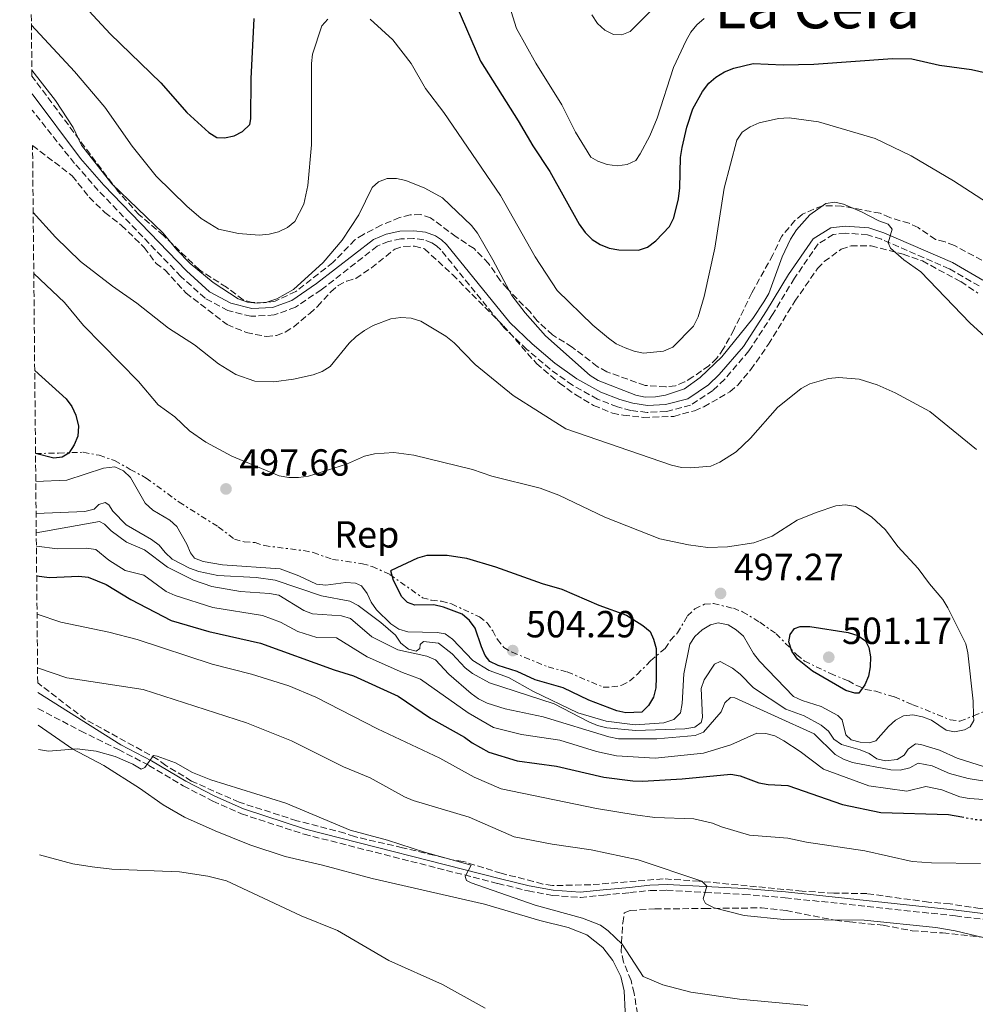
# Model space of a CAD drawing. Units: metres. Extents: x 566716 to 570159, y 4707932 to 4710278.
# Drawn here: x 566726 to 566979, y 4708524 to 4708785 of the extents above; entities that cross this region are included whole.
import ezdxf
from ezdxf.enums import TextEntityAlignment as Align

# ---------------------------------------------------------------- set-up
doc = ezdxf.new("R2010")
doc.units = ezdxf.units.M
doc.header["$MEASUREMENT"] = 0
for name, pattern in [('DGN Style 3', [2.435891, 1.739922, -0.695969]), ('DGN Style 5', [1.217945, 0.521977, -0.695969]), ('DGN Style 7', [3.479844, 1.56593, -0.695969, 0.521977, -0.695969])]:
    doc.linetypes.add(name, pattern=pattern)
for name, color, linetype, lineweight in [('Camino', 7, 'DGN Style 3', 0), ('Cota de punto acotado terreno', 7, 'Continuous', 0), ('Curva de nivel directora', 30, 'Continuous', 30), ('Curva de nivel directora no vista', 30, 'DGN Style 5', 30), ('Curva de nivel intermedia', 30, 'Continuous', 0), ('Escarpado', 30, 'DGN Style 7', 0), ('Etiqueta de zona arbolada', 92, 'Continuous', 0), ('Línea de cambio de uso (parcela vista)', 92, 'Continuous', 0), ('Margen derecho', 7, 'Continuous', 0), ('Punto acotado terreno (símbolo)', 7, 'Continuous', 0), ('Texto de Área (paraje) menor', 7, 'Continuous', 0), ('Zona arbolada', 92, 'DGN Style 3', 0)]:
    doc.layers.add(name, color=color, linetype=linetype, lineweight=lineweight)
doc.styles.add('Style-Arial', font='arial.ttf')

# ---------------------------------------------------------------- blocks, each defined once
blk = doc.blocks.new('5PATER')
at = {"layer": 'Punto acotado terreno (símbolo)', "linetype": 'Continuous', "lineweight": 0}
h = blk.add_hatch(color=51, dxfattribs=at)
edge = h.paths.add_edge_path()
edge.add_ellipse((0, 0), major_axis=(-0.11, -0.111), ratio=0.999422, start_angle=0, end_angle=360)

msp = doc.modelspace()

# ---------------------------------------------------------------- linework, layer by layer
at = {"layer": 'Camino', "color": 7, "linetype": 'DGN Style 3', "lineweight": 0}
for points in [[(566836.36, 4708725.03, 487.25), (566835.13, 4708725.83, 487.28), (566832.95, 4708726.65, 487.28), (566830.27, 4708726.98, 487.3), (566826.9, 4708726.89, 487.37), (566823.64, 4708726.2, 487.37), (566820.63, 4708724.96, 487.32), (566805.77, 4708713.39, 486.98), (566798.93, 4708708.76, 486.66), (566793.33, 4708706.72, 486.4), (566787.15, 4708706.38, 486.4), (566781.06, 4708707.92, 486.3), (566774.99, 4708711.14, 486.18), (566768.6, 4708716.91, 486.14), (566746.67, 4708739.74, 485.54), (566740.38, 4708746.9, 485.5), (566729.18, 4708760.96, 485.63)], [(566980.15, 4708714.41, 483.58), (566972.26, 4708718.98, 484.29), (566954.24, 4708726.77, 485.41), (566950.6, 4708727.98, 485.45), (566944.66, 4708728.41, 485.57), (566941.5, 4708728.05, 485.72), (566937.46, 4708725.55, 485.87), (566931.2, 4708716.45, 485.78), (566925.38, 4708706.81, 485.5), (566919.16, 4708697.22, 485.55), (566912.65, 4708689.66, 486), (566909.6, 4708686.74, 486.31), (566903.69, 4708682.83, 486.52), (566897.27, 4708681.18, 486.47), (566892.18, 4708680.91, 486.37), (566892.15, 4708680.91, 486.37), (566887.86, 4708681.4, 486.68), (566884.29, 4708682.37, 486.7), (566879.01, 4708684.42, 486.82), (566872.39, 4708688.11, 486.97), (566866.44, 4708692.35, 486.9), (566860.31, 4708697.58, 486.89), (566854.28, 4708703.3, 487.03), (566837.49, 4708723.99, 487.22), (566836.36, 4708725.03, 487.25)], [(566730.7, 4708602.45, 461.93), (566741.97, 4708596.55, 460.96), (566752.02, 4708591.58, 460.45), (566760.13, 4708587.38, 459.68), (566769.21, 4708581.95, 459.34), (566777.02, 4708577.94, 459.01), (566784.64, 4708574.53, 458.98), (566801.23, 4708569.16, 459.05), (566852.59, 4708556.09, 460.27), (566860.61, 4708554.13, 460.58), (566867.07, 4708552.92, 460.87), (566874.46, 4708552.39, 461.2), (566880.69, 4708553.03, 461.72), (566887.62, 4708553.66, 462.89), (566892.99, 4708554.23, 463.3), (566897.36, 4708554.3, 463.61), (566907.54, 4708553.73, 465), (566917.82, 4708553.2, 465.71), (566928.72, 4708552.31, 465.92), (566973.88, 4708547.51, 466.54), (566998.67, 4708544.38, 466.68)]]:
    msp.add_polyline3d(points, dxfattribs=at)
at = {"layer": 'Curva de nivel directora', "color": 30, "linetype": 'Continuous', "lineweight": 30, "flags": 128}
for points, elevation in [([(566740.84, 4708791.05), (566749.82, 4708781.22), (566763.27, 4708768.24), (566770.2, 4708760.35), (566776, 4708755.05), (566778.15, 4708753.76), (566780.18, 4708753.65), (566782.67, 4708754.21), (566784.92, 4708755.3), (566786.82, 4708757.16), (566787.13, 4708758.68), (566787.2, 4708769.34), (566787.99, 4708785.27)], 475), ([(566840.56, 4708791.17), (566848.04, 4708774), (566858.01, 4708758.15), (566861.83, 4708751.54), (566866.4, 4708744.77), (566874.12, 4708730.8), (566875.7, 4708728.56), (566877.63, 4708726.7), (566879.75, 4708725.39), (566882.11, 4708724.44), (566884.65, 4708723.97), (566889.84, 4708723.88), (566892.3, 4708724.71), (566894.46, 4708726.38), (566898.1, 4708730.21), (566899.21, 4708732.45), (566900.45, 4708737.54), (566900.87, 4708740.43), (566901.03, 4708748.43), (566901.43, 4708751.08), (566902.66, 4708756.5), (566904.24, 4708761.38), (566906.84, 4708765.93), (566908.5, 4708768.13), (566910.39, 4708769.77), (566912.68, 4708771.16), (566915.12, 4708772.08), (566920.3, 4708773.32), (566928.25, 4708772.99), (566936.38, 4708773.17), (566957.19, 4708774.66), (566962.31, 4708774.6), (566969.62, 4708772.93), (566978.18, 4708771.77), (566988.68, 4708769.41)], 475), ([(566729.84, 4708692.04), (566738.21, 4708684.53), (566739.66, 4708682.49), (566740.74, 4708680.16), (566741.46, 4708677.3), (566741.29, 4708674.61), (566740.31, 4708672.29), (566738.93, 4708670.15), (566737.12, 4708669.06), (566734.95, 4708668.8), (566730.05, 4708670.01)], 500), ([(566886.56, 4708601.29), (566884.13, 4708601.87), (566876.74, 4708604.65), (566869.89, 4708607.9), (566862.46, 4708610.02), (566857.72, 4708612.24), (566852.7, 4708613.83), (566850.44, 4708614.9), (566849.27, 4708616.48), (566848.25, 4708618.76), (566846.57, 4708623.76), (566845.08, 4708625.8), (566843.17, 4708627.41), (566838.22, 4708629.31), (566835.66, 4708629.96), (566830.55, 4708629.85), (566828.66, 4708630.57), (566827.19, 4708632.02), (566824.93, 4708636.36), (566824.24, 4708638.9), (566824.42, 4708639.08), (566831.35, 4708642.42), (566833.88, 4708643.06), (566839.17, 4708643.09), (566844.25, 4708642.25), (566852.01, 4708640.03), (566864.36, 4708635.62), (566869.53, 4708634.08), (566879.35, 4708629.85), (566886.68, 4708627.16), (566891.03, 4708624.42), (566892.94, 4708622.82), (566893.88, 4708620.86), (566894.55, 4708618.37), (566894.58, 4708610.66), (566894.44, 4708607.91), (566893.88, 4708605.43), (566892.55, 4708603.24), (566890.75, 4708601.51), (566886.56, 4708601.29)], 500), ([(566730.36, 4708637.57), (566733.8, 4708637.17), (566741.5, 4708637.51), (566744, 4708637.26), (566748.74, 4708635.28), (566755.33, 4708631.38), (566765.99, 4708625.74), (566775.96, 4708622.87), (566789.7, 4708619.78), (566809.22, 4708612.68), (566814.33, 4708611.1), (566826.2, 4708605.73), (566834.72, 4708599.9), (566843.78, 4708594.9), (566845.78, 4708593.39), (566850.25, 4708590.85), (566857.74, 4708588.6), (566868.13, 4708587.14), (566880.72, 4708584.25), (566888.38, 4708583.28), (566890.94, 4708583.17), (566901.42, 4708583.84), (566914.34, 4708585.07), (566916.79, 4708584.58), (566921.81, 4708582.79), (566924.27, 4708582.34), (566929.47, 4708582.09), (566943.91, 4708577.06), (566954.1, 4708574.92), (566972.05, 4708574.33), (566975.55, 4708573.72)], 475), ([(566947.19, 4708606.53), (566944.79, 4708607.25), (566935.98, 4708612.33), (566932.02, 4708615.57), (566930.48, 4708617.62), (566929.73, 4708620.08), (566930.08, 4708622.04), (566931.23, 4708623.64), (566932.75, 4708624.16), (566935.25, 4708624.22), (566945.49, 4708622.57), (566948.03, 4708621.84), (566950.03, 4708620.35), (566950.9, 4708618.59), (566951.36, 4708616.13), (566951.31, 4708613.53), (566950.86, 4708611), (566949.9, 4708608.69), (566948.3, 4708606.56), (566947.19, 4708606.53)], 500)]:
    msp.add_lwpolyline(points, dxfattribs=dict(at, elevation=elevation))
at = {"layer": 'Curva de nivel directora no vista', "color": 30, "linetype": 'DGN Style 5', "lineweight": 30, "elevation": 475, "flags": 128}
msp.add_lwpolyline([(566975.55, 4708573.72), (566979.58, 4708573.01), (566987.33, 4708572.87), (566992.51, 4708573.41), (566994.78, 4708574.04)], dxfattribs=at)
at = {"layer": 'Curva de nivel intermedia', "color": 30, "linetype": 'Continuous', "lineweight": 0, "flags": 128}
for points, elevation in [([(566855.23, 4708789.93), (566857.55, 4708782.66), (566862.66, 4708773.42), (566869.59, 4708762.45), (566873.14, 4708755.17), (566877.25, 4708748.55), (566879.08, 4708747.44), (566881.56, 4708746.62), (566884.25, 4708746.21), (566886.89, 4708746.57), (566889.16, 4708747.64), (566890.31, 4708749.39), (566892.84, 4708754.19), (566894.82, 4708758.86), (566899.13, 4708772.27), (566902.53, 4708779.48), (566903.77, 4708781.67), (566905.35, 4708783.62), (566907.25, 4708785.32)], 470), ([(566877.55, 4708786.25), (566879.03, 4708783.93), (566880.95, 4708782.15), (566883.22, 4708781.03), (566885.48, 4708780.99), (566887.63, 4708781.81), (566893.09, 4708787.27)], 465), ([(566728.97, 4708783.52), (566740.35, 4708771.25), (566748.42, 4708761.8), (566755.63, 4708751.46), (566762, 4708743.5), (566770.18, 4708735.56), (566773.99, 4708732.32), (566778.57, 4708729.46), (566783.88, 4708728.29), (566789.29, 4708727.86), (566792.02, 4708728.12), (566794.48, 4708728.79), (566796.84, 4708729.87), (566798.83, 4708731.52), (566801.13, 4708736.06), (566802.21, 4708741.04), (566803.24, 4708751.78), (566803.24, 4708773.38), (566803.48, 4708775.87), (566805.95, 4708783.37), (566807.49, 4708785.13)], 480), ([(566818.79, 4708785.09), (566824.8, 4708779.65), (566829.63, 4708773.32), (566833.43, 4708766.76), (566838.28, 4708760.36), (566853.32, 4708738.35), (566862.52, 4708722.16), (566868.31, 4708713.2), (566877.79, 4708704.05), (566881.92, 4708700.56), (566883.97, 4708699.12), (566886.33, 4708698.01), (566888.69, 4708697.1), (566891.16, 4708696.64), (566896.48, 4708697.13), (566898.96, 4708698.21), (566904.43, 4708703.72), (566905.72, 4708706.21), (566907.29, 4708711.6), (566910.11, 4708724.43), (566912.57, 4708740.32), (566915.94, 4708753.04), (566917.34, 4708755.14), (566919.49, 4708756.61), (566921.83, 4708757.63), (566926.94, 4708758.83), (566929.79, 4708758.95), (566937.59, 4708757.92), (566952.63, 4708753.53), (566962.18, 4708748.85), (566973.36, 4708742.29), (566982.39, 4708736.48)], 480), ([(566729.08, 4708771.6), (566735.34, 4708763.57), (566740.07, 4708756.36), (566742.26, 4708751.74), (566750.29, 4708741.45), (566763.9, 4708728.36), (566767.49, 4708723.99), (566771.06, 4708720.37), (566777.18, 4708715.32), (566783.74, 4708710.97), (566786.26, 4708710.08), (566788.81, 4708709.87), (566791.33, 4708710.14), (566794.03, 4708710.96), (566798.41, 4708713.46), (566806.3, 4708720.6), (566811.3, 4708726.58), (566815.74, 4708733.29), (566819.3, 4708740.5), (566820.98, 4708742.03), (566823.26, 4708742.91), (566825.75, 4708742.86), (566828.2, 4708742.37), (566833.23, 4708740.36), (566837.96, 4708737.79), (566845.63, 4708730.42), (566847.17, 4708728.43), (566851.31, 4708721.34), (566856.27, 4708711.89), (566859.81, 4708707.25), (566865.24, 4708701.21), (566877.04, 4708690.72), (566879.16, 4708689.35), (566889.2, 4708685.47), (566891.65, 4708684.98), (566894.37, 4708685), (566897.01, 4708685.45), (566902.09, 4708687.2), (566906.21, 4708690.2), (566912, 4708695.67), (566920.14, 4708705.78), (566923.08, 4708710.23), (566924.4, 4708712.42), (566927.96, 4708722.14), (566930.2, 4708726.82), (566931.75, 4708729.29), (566935.33, 4708733.23), (566939.54, 4708736.27), (566941.91, 4708736.65), (566944.22, 4708736.06), (566949, 4708734.1), (566953.6, 4708731.65), (566956.08, 4708730.81), (566957.07, 4708729.45), (566956.08, 4708725.82), (566956.68, 4708724.41), (566960.23, 4708721.32), (566964.73, 4708718.12), (566977.72, 4708704.62), (566983.63, 4708699.28)], 485), ([(566729.44, 4708733.92), (566735.38, 4708727.36), (566742.01, 4708720.92), (566750.45, 4708714.32), (566756.93, 4708709.87), (566765.29, 4708703.2), (566772.16, 4708698.79), (566778.55, 4708693.75), (566783.13, 4708690.94), (566788.15, 4708689.22), (566793.2, 4708689.05), (566798.46, 4708689.75), (566803.67, 4708690.89), (566806.02, 4708691.74), (566808.15, 4708693.1), (566813.19, 4708699.26), (566815, 4708701.05), (566817.21, 4708702.63), (566819.54, 4708703.91), (566824.24, 4708705.74), (566826.85, 4708706.02), (566829.66, 4708705.88), (566832.22, 4708705.1), (566838.83, 4708701.08), (566841.01, 4708699.36), (566846.61, 4708693.61), (566856.67, 4708685.41), (566870.6, 4708676.55), (566898.59, 4708666.95), (566901.24, 4708666.28), (566903.73, 4708666.22), (566909.09, 4708666.68), (566911.43, 4708667.7), (566915.77, 4708670.43), (566919.6, 4708674.09), (566926.72, 4708682.18), (566932.96, 4708687.26), (566935.29, 4708688.44), (566940.2, 4708689.89), (566942.99, 4708690.14), (566948.35, 4708689.69), (566953.17, 4708688.2), (566957.93, 4708686.13), (566967.11, 4708681.19), (566979.48, 4708671.06)], 490), ([(566729.6, 4708717.73), (566737.74, 4708710.04), (566742.8, 4708703.9), (566757.36, 4708689.09), (566762.56, 4708682.9), (566766.97, 4708679.72), (566770.91, 4708676.05), (566775.22, 4708673.01), (566782.12, 4708669.28), (566794.62, 4708664.06), (566797.24, 4708663.63), (566799.76, 4708663.62), (566802.41, 4708664.02), (566812.5, 4708667.21), (566817.26, 4708669.28), (566819.94, 4708669.89), (566825, 4708670.28), (566830.33, 4708669.57), (566845.91, 4708665.76), (566850.99, 4708663.99), (566863.79, 4708660.8), (566868.74, 4708658.97), (566880.92, 4708653.13), (566895.53, 4708647.42), (566903.15, 4708645.82), (566908.27, 4708645.15), (566913.45, 4708645.25), (566920.45, 4708646.39), (566925.32, 4708648.15), (566931.92, 4708652.4), (566936.99, 4708654.43), (566942.18, 4708656.16), (566944.74, 4708656.41), (566947.37, 4708655.97), (566951.59, 4708653.2), (566955.37, 4708649.8), (566958.6, 4708645.4), (566963.98, 4708639.57), (566966.97, 4708635.47), (566970.55, 4708631.33), (566971.88, 4708629.12), (566976.63, 4708619.62), (566977.18, 4708617.18), (566978.6, 4708604.43), (566978.69, 4708600.53)], 495), ([(566804.52, 4708635.39), (566799.84, 4708637.6), (566794.87, 4708639.44), (566779.62, 4708640.53), (566774.5, 4708641.4), (566772.16, 4708642.3), (566771.1, 4708643.72), (566770.15, 4708646.03), (566767.5, 4708650.66), (566765.7, 4708652.4), (566761.14, 4708654.98), (566759.09, 4708656.86), (566755.27, 4708663.68), (566753.4, 4708665.46), (566751.1, 4708666.45), (566748.05, 4708666.13), (566738.33, 4708662.94), (566730.13, 4708662.62)], 495), ([(566981.59, 4708587.01), (566974.35, 4708589.28), (566969.67, 4708591.41), (566964.75, 4708592.96), (566963.28, 4708593.06), (566961.33, 4708591.67), (566960.29, 4708590.06), (566958.4, 4708588.95), (566955.33, 4708588.59), (566953.04, 4708589.11), (566950.97, 4708590.57), (566948.61, 4708591.51), (566943.67, 4708592.88), (566941.67, 4708594.31), (566940.26, 4708596.41), (566938.3, 4708598.06), (566933.77, 4708600.54), (566928.93, 4708602.29), (566920.39, 4708607.94), (566916.81, 4708611.56), (566914.77, 4708613.14), (566911.51, 4708614.95), (566910.06, 4708614.21), (566907.29, 4708610.01), (566906.49, 4708607.74), (566906.86, 4708600.09), (566906.47, 4708598.77), (566904.79, 4708597.54), (566902.17, 4708597.06), (566889.17, 4708596.6), (566881.48, 4708597.36), (566879.03, 4708597.97), (566876.73, 4708598.94), (566867.5, 4708603.73), (566850.42, 4708609.29), (566845.9, 4708611.71), (566843.91, 4708613.23), (566840.49, 4708616.94), (566836.86, 4708619.81), (566832.93, 4708620.19), (566832.01, 4708619.44), (566831.94, 4708618.38), (566830.96, 4708617.69), (566828.92, 4708618.2), (566826.89, 4708619.8), (566825.51, 4708621.88), (566821.62, 4708625.22), (566815.54, 4708629.75), (566813.33, 4708630.92), (566805.88, 4708632.35), (566793.58, 4708636.43), (566788.53, 4708637.14), (566778.34, 4708637.71), (566773.31, 4708638.74), (566770.84, 4708639.62), (566766.29, 4708642.04), (566764.38, 4708643.79), (566762.83, 4708645.75), (566760.79, 4708647.24), (566754.04, 4708651.13), (566750.54, 4708654.71), (566749.45, 4708656.43), (566748.53, 4708657.04), (566746.8, 4708656.5), (566745.64, 4708655.29), (566743.15, 4708654.63), (566730.21, 4708654.14)], 490), ([(566982.21, 4708583.08), (566977.28, 4708583.95), (566972.34, 4708585.26), (566967.72, 4708587.22), (566964, 4708587.96), (566961.78, 4708586.72), (566959.26, 4708586.12), (566956.76, 4708586.21), (566946.59, 4708588.18), (566944.17, 4708589.06), (566941.96, 4708590.31), (566936.46, 4708595.75), (566915.43, 4708605.27), (566914.29, 4708605.37), (566912.76, 4708603.93), (566911.78, 4708601.54), (566907.12, 4708596.21), (566904.89, 4708595.26), (566894.72, 4708594.38), (566884.54, 4708594.43), (566882, 4708594.94), (566864.64, 4708600.25), (566854.57, 4708602.4), (566849.8, 4708603.91), (566847.51, 4708604.98), (566845.48, 4708606.45), (566839.57, 4708611.58), (566836.1, 4708615.38), (566833.78, 4708616.31), (566826.1, 4708617.96), (566819.16, 4708621.46), (566813.58, 4708626.28), (566811.19, 4708627.01), (566803.48, 4708627.54), (566801.15, 4708628.45), (566794.53, 4708632.45), (566792.08, 4708632.93), (566784.39, 4708633.45), (566776.75, 4708634.81), (566771.97, 4708636.42), (566765.05, 4708639.94), (566758.95, 4708644.49), (566754.15, 4708646.51), (566750.12, 4708649.5), (566748.36, 4708651.27), (566747.01, 4708651.98), (566730.26, 4708648.97)], 485), ([(566985.29, 4708578.1), (566977.51, 4708578.57), (566975.05, 4708579.01), (566970.3, 4708580.89), (566965.99, 4708581.82), (566961.04, 4708580.57), (566950.9, 4708581.93), (566938.87, 4708586.35), (566932.75, 4708591.09), (566928.37, 4708593.91), (566926.02, 4708595.17), (566923.62, 4708595.87), (566921.27, 4708595.94), (566914.38, 4708592.84), (566907.07, 4708590.58), (566894.29, 4708589.27), (566884.02, 4708589.94), (566878.74, 4708591.05), (566869.03, 4708594.04), (566858.86, 4708595.56), (566851.4, 4708597.42), (566844.7, 4708601.33), (566832.12, 4708610.26), (566827.28, 4708612), (566817.98, 4708616.18), (566809.82, 4708621.19), (566804.6, 4708621.26), (566799.59, 4708622.84), (566794.95, 4708625.31), (566790.18, 4708627.07), (566777.01, 4708629.19), (566767.08, 4708632.36), (566764.69, 4708633.46), (566758.76, 4708637.82), (566753.86, 4708639.04), (566749.46, 4708641.77), (566746.06, 4708644.62), (566743.59, 4708644.97), (566735.89, 4708644.79), (566730.29, 4708645.5)], 480), ([(566978.69, 4708600.53), (566978.72, 4708599.3), (566977.82, 4708597.64), (566976.31, 4708596.84), (566973.65, 4708596.31), (566971.4, 4708596.71), (566967.52, 4708599.34), (566965.19, 4708600.25), (566962.57, 4708600.74), (566960.08, 4708600.52), (566957.98, 4708599.37), (566956.12, 4708597.7), (566952.77, 4708593.9), (566951.03, 4708593.36), (566948.66, 4708593.54), (566946.24, 4708594.19), (566944.83, 4708595.48), (566943.89, 4708599.41), (566942.68, 4708600.63), (566938.29, 4708603.02), (566933.23, 4708604.59), (566930.96, 4708605.65), (566921.92, 4708615.04), (566920.4, 4708617.03), (566917.69, 4708621.63), (566915.74, 4708623.32), (566913.6, 4708624.61), (566911, 4708625.15), (566908.92, 4708624.61), (566906.73, 4708623.28), (566904.83, 4708621.57), (566903.5, 4708619.46), (566901.86, 4708611.68), (566901.45, 4708603.75), (566901.03, 4708601.28), (566899.24, 4708599.53), (566896.62, 4708598.62), (566889.03, 4708598.14), (566881.28, 4708599.12), (566873.77, 4708601.28), (566862.07, 4708606.96), (566855.41, 4708610.69), (566850.33, 4708612.51), (566845.94, 4708615.13), (566840.62, 4708620.79), (566838.59, 4708622.25), (566836.52, 4708622.55), (566828.75, 4708622.74), (566826.32, 4708623.5), (566824.25, 4708624.92), (566820.39, 4708628.56), (566819.01, 4708630.64), (566817.96, 4708632.97), (566816.46, 4708634.97), (566814.83, 4708635.69), (566812.33, 4708635.84), (566807.01, 4708635.15), (566804.52, 4708635.39)], 495), ([(566730.46, 4708627.48), (566736.81, 4708625.37), (566749.53, 4708622.69), (566757.02, 4708620.7), (566776.91, 4708614.17), (566787.33, 4708611.59), (566797.17, 4708608.47), (566804.38, 4708605.49), (566820.74, 4708597.06), (566837.26, 4708589.27), (566846.31, 4708584.25), (566853.5, 4708581.19), (566878.75, 4708575.93), (566889.02, 4708574.24), (566894.22, 4708573.53), (566904.58, 4708573.23), (566909.49, 4708572.07), (566911.86, 4708571.09), (566919.3, 4708568.9), (566929.45, 4708568.11), (566934.4, 4708567.02), (566949.9, 4708564.74), (566962.44, 4708561.89), (566967.55, 4708561.55), (566980.56, 4708561.42)], 470), ([(566730.6, 4708613.24), (566738.33, 4708610.58), (566758.62, 4708607.49), (566785.97, 4708598.7), (566797.89, 4708593.92), (566811.69, 4708587.02), (566818.71, 4708584.06), (566827.85, 4708579.08), (566830.15, 4708578.1), (566844.99, 4708573.62), (566856.9, 4708568.49), (566867.02, 4708566.55), (566877.33, 4708565), (566889.75, 4708562.33), (566906.66, 4708556.71), (566908.03, 4708555.37), (566907.04, 4708552.02), (566907.61, 4708550.76), (566909.91, 4708549.6), (566917.9, 4708547.62), (566928.4, 4708546.53), (566949.7, 4708546.39), (566968.68, 4708544.41), (566973.79, 4708543.55), (566986.81, 4708540.43)], 465), ([(566730.81, 4708591.62), (566733.46, 4708591.16), (566741.11, 4708591.75), (566746.1, 4708591.17), (566751.14, 4708589.7), (566755.86, 4708587.69), (566758.08, 4708586.39), (566759.03, 4708586.81), (566761.32, 4708590), (566762.34, 4708589.84), (566767.16, 4708588.07), (566771.68, 4708585.49), (566776.54, 4708583.55), (566796.43, 4708577.41), (566813.46, 4708570.26), (566823.32, 4708567.61), (566833.16, 4708564.42), (566845.51, 4708560.92), (566843.9, 4708557.92), (566844.28, 4708556.87), (566845.48, 4708556.23), (566862.53, 4708550.37), (566875.02, 4708546.92), (566879.77, 4708545.01), (566881.86, 4708543.53), (566885.54, 4708540), (566891.12, 4708531.4), (566896.33, 4708529.2), (566903.76, 4708527.31), (566916.64, 4708525.47), (566934.77, 4708523.77)], 460), ([(566731.07, 4708563.65), (566739.98, 4708561.32), (566745.04, 4708560.53), (566750.26, 4708559.88), (566768.24, 4708559.19), (566775.72, 4708557.99), (566780.66, 4708556.83), (566800.5, 4708547.54), (566810.07, 4708543.62), (566823.67, 4708535.65), (566837.94, 4708529.35), (566849.23, 4708523.04)], 455)]:
    msp.add_lwpolyline(points, dxfattribs=dict(at, elevation=elevation))
at = {"layer": 'Escarpado', "color": 30, "linetype": 'DGN Style 7', "lineweight": 0}
for points in [[(566730.05, 4708670, 500.06), (566736.18, 4708670.15, 499.48), (566742.72, 4708670.35, 498.05), (566746.92, 4708669.54, 497.38), (566751.03, 4708668.18, 496.79), (566755.15, 4708665.81, 496.37), (566759.39, 4708663.51, 496.44), (566768.09, 4708657.15, 497.04), (566778.51, 4708650.59, 498.55), (566782.8, 4708647.31, 499.13), (566785.38, 4708646.6, 499.12), (566788.24, 4708646.41, 499.09), (566790.72, 4708645.61, 498.94), (566801.15, 4708644.29, 498.58), (566803.63, 4708643.78, 498.53), (566808.79, 4708641.96, 498.45), (566816.71, 4708640.83, 498.45), (566819.25, 4708640.1, 498.61), (566823.94, 4708637.99, 499.1), (566832.61, 4708631.82, 500.47), (566835.03, 4708631.12, 500.55), (566837.7, 4708630.86, 500.91), (566840.34, 4708630.16, 501.17), (566847.74, 4708626.71, 502.16), (566849.73, 4708625.18, 502.29), (566851.24, 4708623, 502.77), (566852.47, 4708620.73, 502.89), (566854.18, 4708618.65, 502.87), (566856.38, 4708617.34, 502.89), (566865.91, 4708613.47, 502.92), (566871.01, 4708612.13, 502.92), (566880.51, 4708608.13, 502.92), (566882.83, 4708608.16, 502.76), (566885.49, 4708608.6, 502.21), (566887.54, 4708609.79, 502.03), (566889.52, 4708611.46, 501.78), (566893.07, 4708615.09, 500.22), (566896.94, 4708618.37, 498.65), (566898.38, 4708620.54, 497.7), (566900.17, 4708622.46, 497.23), (566902.88, 4708627.03, 497.15), (566904.83, 4708628.89, 497.15), (566907.36, 4708630.06, 497.15), (566909.77, 4708630.25, 497.15), (566915.02, 4708629, 497.15), (566917.48, 4708628.1, 497.31), (566922.05, 4708625.29, 497.46), (566926.33, 4708622.26, 497.8), (566931.85, 4708616.67, 499.62), (566933.84, 4708615.04, 500.08), (566940.76, 4708611.71, 499.95), (566945.51, 4708609.79, 499.52), (566947.78, 4708608.51, 498.45), (566950.07, 4708607.52, 497.8), (566952.81, 4708607.01, 497.62), (566957.74, 4708605.51, 496.65), (566962.59, 4708603.46, 495.88), (566972.5, 4708599.47, 495.38), (566975.08, 4708599.08, 495.12), (566978.69, 4708600.53, 494.41)], [(566978.69, 4708600.53, 494.41), (566981.44, 4708601.63, 493.87), (566983.58, 4708603.14, 493.1), (566985.37, 4708604.9, 492.31), (566986.87, 4708606.98, 491.58), (566989.36, 4708611.42, 491.17), (566989.88, 4708614.03, 490.97), (566991.1, 4708621.92, 491.3), (566993.15, 4708629.59, 491.3), (566994.33, 4708631.98, 491.3), (566995.92, 4708634.25, 491.2), (566997.71, 4708636.08, 490.89), (566999.92, 4708637.09, 490.54), (567001.36, 4708636.82, 490.5), (567003.81, 4708635.45, 490.31), (567005.77, 4708633.43, 490.19), (567007.03, 4708631.13, 490.18), (567007.34, 4708628.78, 489.9), (567007.21, 4708628.07, 489.85)]]:
    msp.add_polyline3d(points, dxfattribs=at)
at = {"layer": 'Línea de cambio de uso (parcela vista)', "color": 92, "linetype": 'Continuous', "lineweight": 0}
msp.add_polyline3d([(566730.74, 4708598.05, 459.47), (566739.97, 4708591.66, 460), (566748.14, 4708587.34, 458.23), (566757.59, 4708581.32, 457.76), (566763.85, 4708576.91, 456.89), (566769.55, 4708573.68, 456.7), (566777.64, 4708570, 456.43), (566786.83, 4708566.3, 456.34), (566796.2, 4708563.22, 456.35), (566806.13, 4708560.97, 456.44), (566819.25, 4708557.44, 456.79), (566849.06, 4708550.64, 457.58), (566863.68, 4708546.3, 458.27), (566871.2, 4708544.39, 458.35), (566876.2, 4708542.46, 458.3), (566880.39, 4708539.11, 458.09), (566883.11, 4708535.72, 457.81), (566885.23, 4708531.43, 457.65), (566886.12, 4708527.66, 457.38), (566886.64, 4708516.73, 456.67)], dxfattribs=at)
at = {"layer": 'Margen derecho', "color": 7, "linetype": 'Continuous', "lineweight": 0}
for points in [[(566729.14, 4708765.34, 485.65), (566741.97, 4708748.19, 485.5), (566748.18, 4708741.12, 485.54), (566770.03, 4708718.38, 486.14), (566776.17, 4708712.83, 486.18), (566781.8, 4708709.85, 486.3), (566787.35, 4708708.44, 486.4), (566792.91, 4708708.74, 486.4), (566797.99, 4708710.6, 486.66), (566804.56, 4708715.05, 486.98), (566819.6, 4708726.74, 487.32), (566823.03, 4708728.16, 487.37), (566826.66, 4708728.93, 487.37), (566830.37, 4708729.03, 487.3), (566833.45, 4708728.65, 487.28), (566836.06, 4708727.67, 487.28), (566837.62, 4708726.65, 487.25), (566838.99, 4708725.39, 487.22), (566855.79, 4708704.69, 487.03), (566861.68, 4708699.1, 486.89), (566867.69, 4708693.96, 486.9), (566873.49, 4708689.84, 486.97), (566879.88, 4708686.28, 486.82), (566884.93, 4708684.32, 486.7), (566888.4, 4708683.38, 486.68), (566892.28, 4708682.77, 486.37), (566896.99, 4708683.02, 486.47), (566902.93, 4708684.54, 486.52), (566908.44, 4708688.19, 486.31), (566911.3, 4708690.93, 486), (566917.67, 4708698.33, 485.55), (566923.81, 4708707.79, 485.5), (566929.65, 4708717.46, 485.78), (566936.15, 4708726.92, 485.87), (566940.88, 4708729.84, 485.72), (566944.63, 4708730.26, 485.57), (566950.96, 4708729.81, 485.45), (566954.9, 4708728.5, 485.41), (566973.09, 4708720.64, 484.29), (566981.16, 4708715.96, 483.58)], [(566730.66, 4708606.73, 462), (566752.65, 4708592.83, 460.45), (566760.81, 4708588.6, 459.68), (566769.89, 4708583.17, 459.34), (566777.62, 4708579.19, 459.01), (566785.14, 4708575.83, 458.98), (566801.61, 4708570.5, 459.05), (566852.93, 4708557.45, 460.27), (566860.91, 4708555.49, 460.58), (566867.25, 4708554.3, 460.87), (566874.43, 4708553.79, 461.2), (566880.55, 4708554.42, 461.72), (566887.48, 4708555.05, 462.89), (566892.9, 4708555.62, 463.3), (566897.44, 4708555.84, 463.61), (566907.63, 4708555.27, 465), (566917.92, 4708554.74, 465.71), (566928.86, 4708553.85, 465.92), (566974.06, 4708549.04, 466.54), (566998.89, 4708545.9, 466.68)]]:
    msp.add_polyline3d(points, dxfattribs=at)
at = {"layer": 'Zona arbolada', "color": 92, "linetype": 'DGN Style 3', "lineweight": 0}
for points in [[(566980.89, 4708721.25, 484.73), (566973.61, 4708725.11, 484.86), (566971.12, 4708726.1, 484.83), (566968.58, 4708726.74, 485.11), (566964, 4708729.9, 485.5), (566961.61, 4708731.02, 485.66), (566956.48, 4708732.52, 485.92), (566953.93, 4708733.67, 486.03), (566943.72, 4708735.6, 486.08), (566938.61, 4708735.67, 486), (566933.3, 4708733.46, 485.72), (566931.35, 4708731.79, 485.77), (566927.83, 4708727.65, 485.69), (566925.51, 4708722.68, 485.48), (566919.9, 4708712.56, 485.32), (566915.14, 4708702.82, 485.27), (566912.4, 4708697.81, 485.3), (566910.65, 4708695.28, 485.43), (566908.54, 4708693.29, 485.56), (566904.29, 4708690.3, 485.54), (566902.11, 4708688.97, 485.69), (566899.68, 4708687.96, 485.98), (566897.11, 4708687.68, 486.06), (566891.61, 4708688.04, 486.08), (566881.48, 4708691.68, 486.55), (566878.96, 4708693.05, 486.6), (566872.3, 4708698.22, 486.63), (566867.09, 4708701.44, 486.86), (566863.05, 4708705.17, 487.07), (566861.12, 4708707.53, 487.2), (566855.06, 4708713.72, 487.77), (566853.23, 4708715.83, 487.98), (566850.16, 4708720.4, 488.19), (566846.28, 4708724.3, 488.27), (566841.55, 4708727.42, 488.6), (566834.77, 4708732.46, 488.76), (566832.15, 4708733.33, 488.76), (566829.36, 4708733.23, 488.73), (566826.54, 4708732.54, 488.63), (566821.71, 4708730.52, 488.08), (566816.97, 4708728.09, 487.85), (566814.73, 4708726.61, 487.8), (566808.89, 4708720.64, 487.85), (566799.03, 4708712.95, 488.34), (566793.6, 4708710.42, 488.27), (566790.59, 4708709.94, 488.21), (566787.6, 4708710.04, 488.1), (566785.06, 4708710.74, 488.06), (566780.67, 4708714.06, 487.95), (566773.48, 4708718.68, 487.93), (566763.96, 4708727.79, 487.74), (566757.46, 4708733.31, 487.61), (566751.9, 4708739.51, 487.4), (566729.1, 4708770, 485.14), (566725.86, 4709108.03, 435.76)], [(566808.89, 4708720.64, 487.85), (566799.03, 4708712.95, 488.34), (566793.6, 4708710.42, 488.27), (566790.59, 4708709.94, 488.21), (566787.6, 4708710.04, 488.1), (566785.06, 4708710.74, 488.06), (566780.67, 4708714.06, 487.95), (566773.48, 4708718.68, 487.93), (566763.96, 4708727.79, 487.74), (566757.46, 4708733.31, 487.61), (566751.9, 4708739.51, 487.4), (566729.1, 4708770, 485.14)], [(566980.43, 4708549.47, 468.95), (566972.45, 4708550.69, 468.51), (566966.76, 4708551.14, 468.38), (566950.42, 4708553.41, 467.81), (566941.62, 4708553.54, 467.84), (566933.24, 4708554.06, 467.86), (566905.94, 4708556.69, 467.42), (566896.41, 4708557.33, 467.02), (566889.29, 4708556.71, 467.03), (566877.24, 4708555.76, 466.41), (566867.05, 4708555.53, 465.28), (566864.5, 4708555.95, 464.84), (566862.05, 4708556.62, 464.51), (566853.49, 4708558.78, 464.48), (566843.39, 4708561.95, 463.59), (566840.82, 4708562.27, 463.34), (566835.66, 4708563.58, 462.76), (566827.32, 4708565.56, 462.71), (566814.59, 4708568.51, 461.85), (566812.01, 4708569.46, 461.73), (566799.34, 4708572.73, 461.73), (566784.02, 4708577.62, 462.09), (566771.42, 4708583.23, 462.46), (566764.59, 4708587.35, 462.77), (566762.48, 4708588.98, 462.79), (566743.32, 4708599.54, 464.37), (566730.64, 4708609.22, 463.91), (566729.27, 4708751.61, 487.5), (566739.8, 4708743.57, 489.23), (566744.28, 4708737.9, 488.97), (566748.45, 4708733.88, 488.94), (566752.83, 4708730.47, 488.96), (566758.86, 4708724.63, 488.96), (566762.01, 4708720.41, 488.96), (566764.35, 4708718.65, 489.01), (566769.94, 4708712.55, 489.49), (566780.85, 4708704.16, 489.87), (566785.92, 4708702.08, 489.87), (566791.26, 4708700.99, 489.87), (566793.9, 4708701.31, 489.85), (566796.24, 4708702.19, 489.8), (566798.51, 4708703.61, 489.74), (566802.72, 4708707.11, 489.69), (566804.83, 4708708.98, 489.62), (566808.31, 4708712.89, 489.45), (566810.27, 4708714.53, 489.3), (566812.54, 4708715.72, 489.25), (566814.95, 4708716.42, 489.06), (566819.07, 4708719.19, 489.07), (566825.25, 4708724.17, 488.68), (566827.71, 4708724.9, 488.6), (566830.48, 4708724.96, 488.6), (566833.15, 4708724.26, 488.37), (566840.59, 4708717.41, 488.32), (566854.06, 4708703.87, 488.78), (566862.86, 4708693.84, 489.14), (566868.95, 4708688.69, 489.64), (566873.23, 4708685.53, 489.79), (566877.99, 4708682.75, 489.79), (566883, 4708680.71, 489.8), (566885.83, 4708680.14, 489.8), (566891.17, 4708679.59, 489.69), (566899.2, 4708679.86, 489.28), (566904.68, 4708681.35, 489.07), (566907.17, 4708682.36, 488.81), (566914.12, 4708686.4, 488.52), (566916.16, 4708688.14, 488.53), (566919.67, 4708692.24, 488.16), (566924.33, 4708698.95, 487.84), (566931.29, 4708710.36, 487.72), (566937.36, 4708719.06, 486.8), (566939.12, 4708720.88, 486.78), (566943.6, 4708724.17, 486.34), (566946.22, 4708725.02, 486.1), (566951.56, 4708725.01, 485.85), (566960.06, 4708722.82, 485.61), (566965.12, 4708721.03, 485.35), (566975.3, 4708715.58, 485.2), (566979.81, 4708712.54, 484.93)], [(566729.27, 4708751.61, 487.5), (566739.8, 4708743.57, 489.23), (566744.28, 4708737.9, 488.97), (566748.45, 4708733.88, 488.94), (566752.83, 4708730.47, 488.96), (566758.86, 4708724.63, 488.96), (566762.01, 4708720.41, 488.96), (566764.35, 4708718.65, 489.01), (566769.94, 4708712.55, 489.49), (566780.85, 4708704.16, 489.87), (566785.92, 4708702.08, 489.87), (566791.26, 4708700.99, 489.87), (566793.9, 4708701.31, 489.85), (566796.24, 4708702.19, 489.8), (566798.51, 4708703.61, 489.74), (566802.72, 4708707.11, 489.69), (566804.83, 4708708.98, 489.62), (566808.31, 4708712.89, 489.45), (566810.27, 4708714.53, 489.3), (566812.54, 4708715.72, 489.25), (566814.95, 4708716.42, 489.06), (566819.07, 4708719.19, 489.07), (566825.25, 4708724.17, 488.68), (566827.71, 4708724.9, 488.6), (566830.48, 4708724.96, 488.6), (566833.15, 4708724.26, 488.37), (566840.59, 4708717.41, 488.32), (566854.06, 4708703.87, 488.78), (566862.86, 4708693.84, 489.14), (566868.95, 4708688.69, 489.64), (566873.23, 4708685.53, 489.79), (566877.99, 4708682.75, 489.79), (566883, 4708680.71, 489.8), (566885.83, 4708680.14, 489.8), (566891.17, 4708679.59, 489.69), (566899.2, 4708679.86, 489.28), (566904.68, 4708681.35, 489.07), (566907.17, 4708682.36, 488.81), (566914.12, 4708686.4, 488.52), (566916.16, 4708688.14, 488.53), (566919.67, 4708692.24, 488.16), (566924.33, 4708698.95, 487.84), (566931.29, 4708710.36, 487.72), (566937.36, 4708719.06, 486.8), (566939.12, 4708720.88, 486.78), (566943.6, 4708724.17, 486.34), (566946.22, 4708725.02, 486.1), (566951.56, 4708725.01, 485.85), (566960.06, 4708722.82, 485.61), (566965.12, 4708721.03, 485.35), (566975.3, 4708715.58, 485.2), (566979.81, 4708712.54, 484.93)], [(566980.89, 4708721.25, 484.73), (566973.61, 4708725.11, 484.86), (566971.12, 4708726.1, 484.83), (566968.58, 4708726.74, 485.11), (566964, 4708729.9, 485.5), (566961.61, 4708731.02, 485.66), (566956.48, 4708732.52, 485.92), (566953.93, 4708733.67, 486.03), (566943.72, 4708735.6, 486.08), (566938.61, 4708735.67, 486), (566933.3, 4708733.46, 485.72), (566931.35, 4708731.79, 485.77), (566927.83, 4708727.65, 485.69), (566925.51, 4708722.68, 485.48), (566919.9, 4708712.56, 485.32), (566915.14, 4708702.82, 485.27), (566912.4, 4708697.81, 485.3), (566910.65, 4708695.28, 485.43), (566908.54, 4708693.29, 485.56), (566904.29, 4708690.3, 485.54), (566902.11, 4708688.97, 485.69), (566899.68, 4708687.96, 485.98), (566897.11, 4708687.68, 486.06), (566891.61, 4708688.04, 486.08), (566881.48, 4708691.68, 486.55), (566878.96, 4708693.05, 486.6), (566872.3, 4708698.22, 486.63), (566867.09, 4708701.44, 486.86), (566863.05, 4708705.17, 487.07), (566861.12, 4708707.53, 487.2), (566855.06, 4708713.72, 487.77), (566853.23, 4708715.83, 487.98), (566850.16, 4708720.4, 488.19), (566846.28, 4708724.3, 488.27), (566841.55, 4708727.42, 488.6), (566834.77, 4708732.46, 488.76), (566832.15, 4708733.33, 488.76), (566829.36, 4708733.23, 488.73), (566826.54, 4708732.54, 488.63), (566821.71, 4708730.52, 488.08), (566816.97, 4708728.09, 487.85), (566814.73, 4708726.61, 487.8), (566808.89, 4708720.64, 487.85)], [(566889.29, 4708556.71, 467.03), (566877.24, 4708555.76, 466.41), (566867.05, 4708555.53, 465.28), (566864.5, 4708555.95, 464.84), (566862.05, 4708556.62, 464.51), (566853.49, 4708558.78, 464.48), (566843.39, 4708561.95, 463.59), (566840.82, 4708562.27, 463.34), (566835.66, 4708563.58, 462.76), (566827.32, 4708565.56, 462.71), (566814.59, 4708568.51, 461.85), (566812.01, 4708569.46, 461.73), (566799.34, 4708572.73, 461.73), (566784.02, 4708577.62, 462.09), (566771.42, 4708583.23, 462.46), (566764.59, 4708587.35, 462.77), (566762.48, 4708588.98, 462.79), (566743.32, 4708599.54, 464.37), (566730.64, 4708609.22, 463.91)], [(567081.24, 4708523.47, 469.78), (567062.18, 4708530.48, 470.02), (567052.07, 4708534.82, 470.07), (567039.58, 4708539.26, 470.31), (567023.51, 4708543.22, 469.96), (567012.76, 4708545.01, 469.83), (566999.37, 4708547.98, 469.6), (566991.23, 4708548.34, 469.45), (566980.43, 4708549.47, 468.95), (566972.45, 4708550.69, 468.51), (566966.76, 4708551.14, 468.38), (566950.42, 4708553.41, 467.81), (566941.62, 4708553.54, 467.84), (566933.24, 4708554.06, 467.86), (566905.94, 4708556.69, 467.42), (566896.41, 4708557.33, 467.02), (566889.29, 4708556.71, 467.03)], [(566889.58, 4708521.51, 463.75), (566888.73, 4708527.06, 463.75), (566887.9, 4708530.38, 463.83), (566885.94, 4708535.28, 464.48), (566885.28, 4708537.97, 465.05), (566885.68, 4708545.6, 465.7), (566886.12, 4708548.3, 466.51), (566887.71, 4708548.95, 466.51), (566894.21, 4708549.34, 466.27), (566907.38, 4708549.47, 465.7), (566922.46, 4708549.63, 466.51), (566928.98, 4708548.9, 467), (566942.02, 4708546.34, 467.41), (566945.83, 4708545.9, 467.49), (566954.73, 4708545.04, 468.3), (566962.37, 4708543.54, 468.87), (566970.47, 4708542.99, 469.36), (566983.66, 4708541.54, 470.49)], [(566889.58, 4708521.51, 463.75), (566888.73, 4708527.06, 463.75), (566887.9, 4708530.38, 463.83), (566885.94, 4708535.28, 464.48), (566885.28, 4708537.97, 465.05), (566885.68, 4708545.6, 465.7), (566886.12, 4708548.3, 466.51), (566887.71, 4708548.95, 466.51), (566894.21, 4708549.34, 466.27), (566907.38, 4708549.47, 465.7), (566922.46, 4708549.63, 466.51), (566928.98, 4708548.9, 467), (566942.02, 4708546.34, 467.41), (566945.83, 4708545.9, 467.49), (566954.73, 4708545.04, 468.3), (566962.37, 4708543.54, 468.87), (566970.47, 4708542.99, 469.36), (566983.66, 4708541.54, 470.49)]]:
    msp.add_polyline3d(points, dxfattribs=at)

# ---------------------------------------------------------------- block references
at = {"layer": 'Punto acotado terreno (símbolo)', "color": 7, "linetype": 'Continuous', "lineweight": 0, "xscale": 10, "yscale": 10, "zscale": 10}
for p in [(566780.54, 4708660.64, 497.66), (566911.63, 4708632.95, 497.27), (566856.54, 4708617.8, 504.28), (566940.31, 4708616.04, 501.17)]:
    msp.add_blockref('5PATER', p, dxfattribs=at)

# ---------------------------------------------------------------- texts
at = {"layer": 'Cota de punto acotado terreno', "color": 7, "linetype": 'Continuous', "lineweight": 0, "style": 'Style-Arial'}
for s, p in [('497.66', (566784.04, 4708664.14, 497.66)), ('497.27', (566915.13, 4708636.45, 497.27)), ('504.29', (566860.04, 4708621.3, 504.28)), ('501.17', (566943.81, 4708619.54, 501.17))]:
    msp.add_text(s, height=7, dxfattribs=at).set_placement(p)
at = {"layer": 'Etiqueta de zona arbolada', "color": 92, "linetype": 'Continuous', "lineweight": 0, "style": 'Style-Arial'}
msp.add_text('Rep', height=7, dxfattribs=at).set_placement((566817.86, 4708648.58, 497.47), align=Align.MIDDLE_CENTER)
at = {"layer": 'Texto de Área (paraje) menor', "color": 7, "linetype": 'Continuous', "lineweight": 0, "style": 'Style-Arial'}
msp.add_text('La Cera', height=11.5, dxfattribs=at).set_placement((566937.22, 4708788.43, 469.91), align=Align.MIDDLE_CENTER)

doc.saveas('drawing.dxf')
